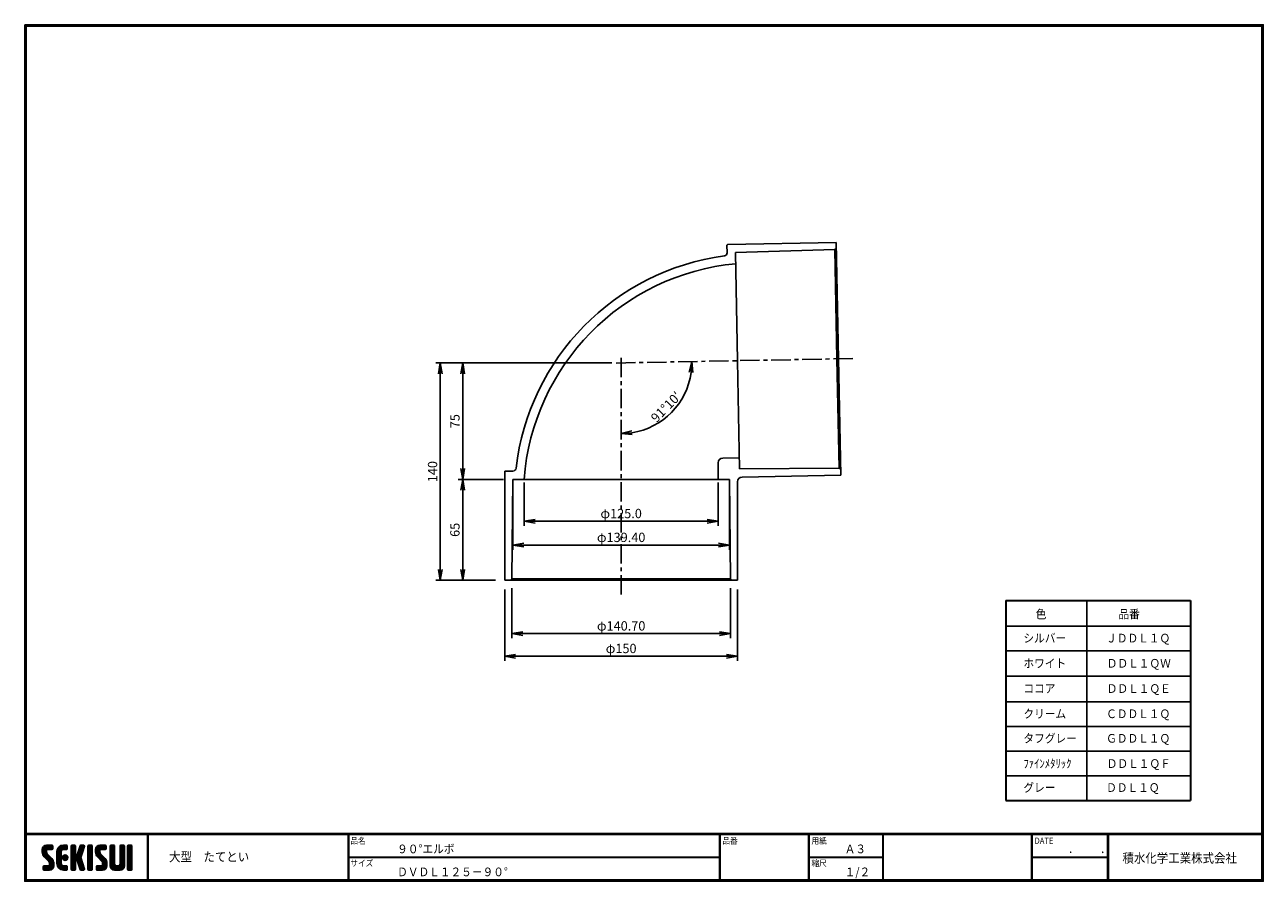
# Model space of a CAD drawing. Extents: x 10 to 808, y 14 to 565.
import ezdxf

# ---------------------------------------------------------------- set-up
doc = ezdxf.new("R2010")
doc.units = 0
doc.header["$LTSCALE"] = 2
doc.linetypes.add('CENTER', pattern=[2, 1.25, -0.25, 0.25, -0.25])
doc.layers.get('0').update_dxf_attribs({"linetype": 'CONTINUOUS'})
doc.layers.get('DEFPOINTS').update_dxf_attribs({"linetype": 'CONTINUOUS'})
for name, color, linetype in [('CENTER L', 1, 'CENTER'), ('moji', 2, 'CONTINUOUS'), ('SEIHIN', 3, 'CONTINUOUS'), ('SUNPOU', 4, 'CONTINUOUS'), ('ZUWAKU', 7, 'CONTINUOUS')]:
    doc.layers.add(name, color=color, linetype=linetype)
doc.styles.get("Standard").update_dxf_attribs({"font": 'TXT', "bigfont": 'bigfont.shx'})
doc.styles.add('ｽﾀｲﾙ1', font='txt')
doc.dimstyles.get("Standard").update_dxf_attribs({"dimtxt": 0.18, "dimasz": 0.18, "dimexe": 0.18, "dimexo": 0.0625, "dimgap": 0.09, "dimtad": 0, "dimtih": 1, "dimtoh": 1, "dimdec": 4, "dimzin": 0, "dimdsep": 46, "dimtxsty": 'Standard', "dimcen": 0.09, "dimadec": 0, "dimazin": 0, "dimtfac": 1, "dimtdec": 4, "dimtofl": 0, "dimtmove": 0, "dimatfit": 3, "dimfxl": 0, "dimtolj": 1, "dimtzin": 0, "dimarcsym": 0})

# ---------------------------------------------------------------- blocks, each defined once
blk = doc.blocks.new('*X1')
at = {"color": 0}
for p, q in [((9, 25.08), (13.28, 29.36)), ((9, 25.98), (12.38, 29.36)), ((16.15, 19.14), (9, 26.29)), ((16.35, 18.05), (9, 25.4)), ((16.35, 17.15), (9.01, 24.49)), ((9.02, 26.89), (11.46, 29.34)), ((9.03, 24.21), (14.18, 29.36)), ((11.86, 24.33), (9.06, 27.13)), ((9.2, 23.48), (11.8, 26.08)), ((11.8, 25.29), (9.29, 27.8)), ((9.46, 22.84), (11.8, 25.18)), ((11.82, 26.17), (9.64, 28.34)), ((9.8, 22.28), (11.86, 24.34)), ((12.33, 26.56), (10.1, 28.78)), ((13.23, 26.56), (10.67, 29.12)), ((14.13, 26.56), (11.36, 29.32)), ((15.02, 26.56), (12.22, 29.36)), ((12.27, 26.56), (15.08, 29.36)), ((15.72, 26.76), (13.12, 29.36)), ((13.18, 26.56), (15.74, 29.12)), ((15.83, 27.55), (14.02, 29.36)), ((14.07, 26.56), (15.83, 28.31)), ((15.83, 28.45), (14.92, 29.36)), ((14.97, 26.56), (15.83, 27.41)), ((18.45, 23.75), (24.06, 29.36)), ((18.45, 24.65), (23.16, 29.36)), ((18.45, 22.85), (21.42, 25.82)), ((21.25, 22.13), (18.45, 24.93)), ((18.45, 21.95), (21.25, 24.75)), ((21.25, 21.23), (18.45, 24.03)), ((18.47, 25.57), (22.24, 29.34)), ((21.25, 23.02), (18.5, 25.78)), ((21.25, 23.92), (18.67, 26.5)), ((18.77, 26.76), (21.04, 29.04)), ((21.25, 24.82), (18.94, 27.13)), ((21.33, 25.63), (19.29, 27.68)), ((21.69, 26.18), (19.71, 28.16)), ((22.26, 26.5), (20.2, 28.57)), ((23.11, 26.56), (20.76, 28.91)), ((24, 26.56), (21.4, 29.17)), ((21.99, 26.39), (24.87, 29.27)), ((24.83, 26.63), (22.13, 29.33)), ((25.1, 27.26), (23, 29.36)), ((23.05, 26.56), (25.1, 28.6)), ((25.1, 28.15), (23.9, 29.36)), ((23.95, 26.56), (25.1, 27.71)), ((27.55, 27.46), (29.45, 29.36)), ((27.55, 28.36), (28.55, 29.36)), ((27.55, 26.56), (30.19, 29.21)), ((27.55, 25.67), (30.35, 28.47)), ((30.35, 25.6), (27.55, 28.4)), ((27.55, 24.77), (30.35, 27.57)), ((30.35, 24.7), (27.55, 27.5)), ((27.55, 23.87), (30.35, 26.67)), ((30.35, 23.8), (27.55, 26.6)), ((27.55, 18.48), (35.32, 26.25)), ((27.55, 22.97), (30.35, 25.77)), ((34.59, 18.66), (27.55, 25.7)), ((27.55, 17.58), (34.91, 24.94)), ((27.55, 22.07), (30.35, 24.87)), ((35.01, 17.35), (27.55, 24.81)), ((27.55, 21.18), (30.35, 23.98)), ((30.35, 26.5), (27.68, 29.17)), ((30.35, 27.39), (28.39, 29.36)), ((30.35, 28.29), (29.29, 29.36)), ((31.64, 23.47), (35.73, 27.56)), ((33.97, 21.98), (31.84, 24.11)), ((32.06, 24.78), (36.11, 28.84)), ((34.19, 22.66), (32.06, 24.79)), ((34.4, 23.34), (32.27, 25.47)), ((32.47, 26.1), (35.72, 29.34)), ((34.62, 24.03), (32.49, 26.15)), ((34.83, 24.71), (32.7, 26.84)), ((32.89, 27.41), (34.83, 29.36)), ((35.05, 25.39), (32.92, 27.52)), ((35.26, 26.07), (33.14, 28.2)), ((33.3, 28.72), (33.94, 29.36)), ((35.48, 26.76), (33.35, 28.88)), ((35.69, 27.44), (33.79, 29.35)), ((35.91, 28.12), (34.67, 29.36)), ((36.11, 28.82), (35.57, 29.36)), ((38.4, 27.54), (40.22, 29.36)), ((38.4, 28.43), (39.32, 29.36)), ((38.4, 26.64), (41, 29.24)), ((38.4, 25.74), (41.2, 28.54)), ((41.2, 25.52), (38.4, 28.32)), ((38.4, 24.84), (41.2, 27.64)), ((41.2, 24.63), (38.4, 27.43)), ((38.4, 23.94), (41.2, 26.74)), ((41.2, 23.73), (38.4, 26.53)), ((38.4, 23.05), (41.2, 25.85)), ((41.2, 22.83), (38.4, 25.63)), ((38.4, 22.15), (41.2, 24.95)), ((41.2, 21.93), (38.4, 24.73)), ((38.4, 21.25), (41.2, 24.05)), ((41.2, 26.42), (38.49, 29.13)), ((41.2, 27.32), (39.16, 29.36)), ((41.2, 28.22), (40.06, 29.36)), ((43.3, 25.25), (47.41, 29.36)), ((43.3, 26.15), (46.51, 29.36)), ((50.52, 18.9), (43.3, 26.12)), ((50.65, 17.87), (43.3, 25.22)), ((43.32, 24.37), (48.3, 29.36)), ((50.65, 16.97), (43.32, 24.3)), ((46.31, 24.01), (43.33, 26.98)), ((43.35, 27.1), (45.56, 29.3)), ((43.46, 23.61), (49.2, 29.36)), ((46.1, 25.12), (43.54, 27.68)), ((43.7, 22.96), (46.1, 25.36)), ((46.1, 26.01), (43.87, 28.25)), ((44.02, 22.38), (46.12, 24.48)), ((46.48, 26.54), (44.31, 28.71)), ((47.35, 26.56), (44.85, 29.06)), ((48.25, 26.56), (45.51, 29.3)), ((49.15, 26.56), (46.35, 29.36)), ((49.93, 26.67), (47.25, 29.36)), ((47.3, 26.56), (49.96, 29.22)), ((50.13, 27.38), (48.14, 29.36)), ((48.2, 26.56), (50.13, 28.48)), ((50.13, 28.27), (49.04, 29.36)), ((49.1, 26.56), (50.13, 27.59)), ((52.75, 27.52), (54.59, 29.36)), ((52.75, 28.42), (53.69, 29.36)), ((52.75, 26.62), (55.36, 29.23)), ((52.75, 25.72), (55.55, 28.52)), ((55.55, 25.54), (52.75, 28.34)), ((52.75, 24.82), (55.55, 27.62)), ((55.55, 24.65), (52.75, 27.45)), ((52.75, 23.93), (55.55, 26.73)), ((55.55, 23.75), (52.75, 26.55)), ((52.75, 23.03), (55.55, 25.83)), ((55.55, 22.85), (52.75, 25.65)), ((52.75, 22.13), (55.55, 24.93)), ((55.55, 21.95), (52.75, 24.75)), ((52.75, 21.23), (55.55, 24.03)), ((55.55, 26.44), (52.85, 29.14)), ((55.55, 27.34), (53.53, 29.36)), ((55.55, 28.24), (54.43, 29.36)), ((59.05, 27.53), (60.88, 29.36)), ((59.05, 28.43), (59.98, 29.36)), ((59.05, 26.63), (61.66, 29.24)), ((59.05, 25.74), (61.85, 28.54)), ((61.85, 25.53), (59.05, 28.33)), ((59.05, 24.84), (61.85, 27.64)), ((61.85, 24.63), (59.05, 27.43)), ((59.05, 23.94), (61.85, 26.74)), ((61.85, 23.73), (59.05, 26.53)), ((59.05, 23.04), (61.85, 25.84)), ((61.85, 22.84), (59.05, 25.64)), ((59.05, 22.14), (61.85, 24.94)), ((61.85, 21.94), (59.05, 24.74)), ((59.05, 21.25), (61.85, 24.05)), ((61.85, 26.43), (59.14, 29.13)), ((61.85, 27.33), (59.82, 29.36)), ((61.85, 28.22), (60.72, 29.36)), ((63.95, 27.04), (66.26, 29.36)), ((63.95, 27.94), (65.37, 29.36)), ((63.95, 28.84), (64.47, 29.36)), ((63.95, 26.15), (66.74, 28.94)), ((66.75, 26.02), (63.95, 28.82)), ((63.95, 25.25), (66.75, 28.05)), ((66.75, 25.12), (63.95, 27.92)), ((63.95, 24.35), (66.75, 27.15)), ((66.75, 24.22), (63.95, 27.02)), ((63.95, 23.45), (66.75, 26.25)), ((66.75, 23.32), (63.95, 26.12)), ((63.95, 22.55), (66.75, 25.35)), ((66.75, 22.43), (63.95, 25.23)), ((63.95, 21.66), (66.75, 24.46)), ((66.75, 21.53), (63.95, 24.33)), ((66.75, 26.92), (64.33, 29.34)), ((66.75, 27.81), (65.21, 29.36)), ((66.75, 28.71), (66.1, 29.36)), ((16.35, 16.25), (9.23, 23.37)), ((9.53, 13.93), (11.66, 16.06)), ((9.53, 14.83), (10.76, 16.06)), ((9.59, 15.79), (9.79, 15.99)), ((9.81, 13.32), (12.55, 16.06)), ((10.21, 21.79), (12.19, 23.77)), ((13.06, 13.26), (10.26, 16.06)), ((10.65, 13.26), (16.24, 18.84)), ((10.66, 21.35), (12.64, 23.33)), ((11.11, 20.9), (13.09, 22.88)), ((13.93, 13.28), (11.15, 16.06)), ((11.55, 13.26), (16.35, 18.05)), ((11.56, 20.45), (13.54, 22.43)), ((12, 20), (13.98, 21.98)), ((14.63, 13.48), (12.05, 16.06)), ((12.45, 19.55), (14.43, 21.53)), ((12.45, 13.26), (16.35, 17.16)), ((12.9, 19.1), (14.88, 21.08)), ((15.21, 13.8), (12.95, 16.06)), ((13.33, 18.63), (15.32, 20.62)), ((13.35, 13.26), (16.35, 16.26)), ((16.28, 15.42), (13.51, 18.19)), ((15.67, 14.23), (13.51, 16.39)), ((13.55, 17.95), (15.71, 20.11)), ((13.55, 17.05), (16.01, 19.52)), ((16.04, 14.77), (13.55, 17.25)), ((18.45, 21.06), (21.25, 23.86)), ((21.25, 20.33), (18.45, 23.13)), ((18.45, 20.16), (21.25, 22.96)), ((21.25, 19.43), (18.45, 22.23)), ((18.45, 19.26), (21.25, 22.06)), ((21.25, 18.53), (18.45, 21.33)), ((18.45, 18.36), (21.25, 21.16)), ((21.25, 17.64), (18.45, 20.44)), ((18.45, 17.46), (21.25, 20.26)), ((24.71, 13.28), (18.45, 19.54)), ((23.83, 13.26), (18.45, 18.64)), ((22.93, 13.26), (18.45, 17.74)), ((21.98, 13.31), (18.5, 16.79)), ((18.53, 16.65), (21.25, 19.37)), ((18.73, 15.95), (21.25, 18.47)), ((19.02, 15.34), (21.25, 17.57)), ((19.39, 14.81), (21.4, 16.82)), ((19.83, 14.35), (21.81, 16.34)), ((20.33, 13.96), (22.45, 16.07)), ((20.91, 13.64), (23.33, 16.06)), ((21.57, 13.4), (24.23, 16.06)), ((23.82, 19.56), (21.95, 21.42)), ((21.98, 20.99), (24.02, 23.03)), ((22.1, 22.01), (23, 22.91)), ((24.52, 19.76), (22.15, 22.12)), ((22.24, 20.35), (24.66, 22.77)), ((25.02, 20.16), (22.55, 22.62)), ((22.67, 19.89), (25.12, 22.34)), ((25.1, 13.79), (22.83, 16.06)), ((25.35, 20.72), (23.11, 22.96)), ((23.29, 19.61), (25.4, 21.72)), ((25.1, 14.68), (23.73, 16.06)), ((25.44, 21.53), (23.93, 23.04)), ((24.21, 19.63), (25.37, 20.8)), ((25.1, 15.58), (24.63, 16.05)), ((35.42, 16.04), (27.55, 23.91)), ((27.55, 20.28), (30.37, 23.1)), ((30.69, 19.87), (27.55, 23.01)), ((27.55, 19.38), (30.88, 22.71)), ((30.35, 19.31), (27.55, 22.11)), ((30.35, 18.41), (27.55, 21.21)), ((30.35, 17.52), (27.55, 20.32)), ((27.55, 16.69), (30.36, 19.5)), ((30.35, 16.62), (27.55, 19.42)), ((27.55, 15.79), (30.35, 18.59)), ((30.35, 15.72), (27.55, 18.52)), ((27.55, 14.89), (30.35, 17.69)), ((30.35, 14.82), (27.55, 17.62)), ((27.55, 13.99), (30.35, 16.79)), ((30.35, 13.92), (27.55, 16.72)), ((30.76, 19.89), (34.49, 23.63)), ((34.18, 19.97), (31.34, 22.82)), ((31.45, 19.68), (34.08, 22.31)), ((33.77, 21.29), (31.63, 23.42)), ((31.68, 19.02), (33.81, 21.15)), ((35.84, 14.72), (31.75, 18.82)), ((31.9, 18.34), (34.02, 20.47)), ((32.11, 17.66), (34.24, 19.78)), ((36.07, 13.59), (32.16, 17.5)), ((32.33, 16.97), (34.46, 19.1)), ((32.54, 16.29), (34.67, 18.42)), ((35.51, 13.26), (32.57, 16.19)), ((32.76, 15.61), (34.89, 17.74)), ((32.97, 14.93), (35.1, 17.05)), ((33.19, 14.24), (35.32, 16.37)), ((41.2, 21.03), (38.4, 23.83)), ((38.4, 20.35), (41.2, 23.15)), ((41.2, 20.14), (38.4, 22.94)), ((38.4, 19.45), (41.2, 22.25)), ((41.2, 19.24), (38.4, 22.04)), ((38.4, 18.56), (41.2, 21.36)), ((41.2, 18.34), (38.4, 21.14)), ((38.4, 17.66), (41.2, 20.46)), ((41.2, 17.44), (38.4, 20.24)), ((38.4, 16.76), (41.2, 19.56)), ((41.2, 16.54), (38.4, 19.34)), ((38.4, 15.86), (41.2, 18.66)), ((41.2, 15.65), (38.4, 18.45)), ((38.4, 14.96), (41.2, 17.76)), ((41.2, 14.75), (38.4, 17.55)), ((38.4, 14.07), (41.2, 16.87)), ((41.2, 13.85), (38.4, 16.65)), ((38.6, 13.37), (41.2, 15.97)), ((50.65, 16.07), (43.64, 23.08)), ((43.83, 14.1), (45.78, 16.06)), ((43.83, 15), (44.88, 16.06)), ((44.01, 13.39), (46.68, 16.06)), ((47.18, 13.26), (44.38, 16.06)), ((44.42, 21.88), (46.41, 23.87)), ((44.78, 13.26), (50.5, 18.98)), ((44.87, 21.43), (46.85, 23.41)), ((48.07, 13.27), (45.28, 16.06)), ((45.32, 20.98), (47.3, 22.96)), ((45.67, 13.26), (50.64, 18.22)), ((45.77, 20.54), (47.75, 22.52)), ((48.81, 13.43), (46.18, 16.06)), ((46.22, 20.09), (48.2, 22.07)), ((46.57, 13.26), (50.65, 17.34)), ((46.67, 19.64), (48.65, 21.62)), ((49.4, 13.73), (47.08, 16.06)), ((47.11, 19.19), (49.09, 21.17)), ((47.47, 13.26), (50.65, 16.44)), ((47.56, 18.73), (49.54, 20.72)), ((49.89, 14.14), (47.75, 16.28)), ((47.83, 18.11), (49.94, 20.21)), ((47.85, 17.23), (50.26, 19.64)), ((50.54, 15.29), (47.85, 17.98)), ((50.27, 14.66), (47.85, 17.08)), ((55.55, 21.05), (52.75, 23.85)), ((52.75, 20.33), (55.55, 23.13)), ((55.55, 20.16), (52.75, 22.96)), ((52.75, 19.44), (55.55, 22.24)), ((55.55, 19.26), (52.75, 22.06)), ((52.75, 18.54), (55.55, 21.34)), ((55.55, 18.36), (52.75, 21.16)), ((52.75, 17.64), (55.55, 20.44)), ((55.55, 17.46), (52.75, 20.26)), ((52.75, 16.74), (55.55, 19.54)), ((58.86, 13.26), (52.75, 19.36)), ((57.96, 13.26), (52.75, 18.47)), ((57.06, 13.26), (52.75, 17.57)), ((56.16, 13.26), (52.75, 16.67)), ((52.76, 15.85), (55.55, 18.64)), ((52.92, 15.11), (55.55, 17.75)), ((53.22, 14.51), (55.58, 16.87)), ((53.63, 14.02), (55.91, 16.31)), ((54.14, 13.64), (56.56, 16.06)), ((54.77, 13.37), (57.45, 16.06)), ((55.55, 13.26), (58.46, 16.16)), ((56.45, 13.26), (61.85, 18.66)), ((59.68, 13.33), (56.95, 16.06)), ((57.35, 13.26), (61.85, 17.76)), ((60.34, 13.57), (57.85, 16.06)), ((58.25, 13.26), (61.85, 16.86)), ((60.87, 13.93), (58.58, 16.23)), ((58.95, 16.65), (61.85, 19.56)), ((61.31, 14.4), (58.98, 16.73)), ((61.85, 21.04), (59.05, 23.84)), ((59.05, 20.35), (61.85, 23.15)), ((61.85, 20.14), (59.05, 22.94)), ((59.05, 19.45), (61.85, 22.25)), ((61.85, 19.24), (59.05, 22.04)), ((59.05, 18.55), (61.85, 21.35)), ((61.85, 18.35), (59.05, 21.15)), ((59.05, 17.65), (61.85, 20.45)), ((61.85, 17.45), (59.05, 20.25)), ((61.85, 16.55), (59.05, 19.35)), ((61.82, 15.68), (59.05, 18.45)), ((61.63, 14.97), (59.05, 17.55)), ((59.15, 13.26), (61.85, 15.96)), ((63.95, 20.76), (66.75, 23.56)), ((66.75, 20.63), (63.95, 23.43)), ((63.95, 19.86), (66.75, 22.66)), ((66.75, 19.73), (63.95, 22.53)), ((63.95, 18.96), (66.75, 21.76)), ((66.75, 18.83), (63.95, 21.63)), ((63.95, 18.06), (66.75, 20.86)), ((66.75, 17.94), (63.95, 20.74)), ((63.95, 17.17), (66.75, 19.97)), ((66.75, 17.04), (63.95, 19.84)), ((63.95, 16.27), (66.75, 19.07)), ((66.75, 16.14), (63.95, 18.94)), ((63.95, 15.37), (66.75, 18.17)), ((66.75, 15.24), (63.95, 18.04)), ((63.95, 14.47), (66.75, 17.27)), ((66.75, 14.34), (63.95, 17.14)), ((66.68, 13.52), (63.95, 16.25)), ((63.98, 13.6), (66.75, 16.37)), ((11.26, 13.26), (9.53, 14.99)), ((10.36, 13.26), (9.53, 14.09)), ((12.16, 13.26), (9.61, 15.81)), ((14.36, 13.38), (16.23, 15.24)), ((20.61, 13.79), (18.98, 15.42)), ((22.34, 13.27), (24.96, 15.89)), ((23.22, 13.26), (25.1, 15.13)), ((24.12, 13.26), (25.1, 14.24)), ((30.06, 13.31), (27.55, 15.83)), ((29.22, 13.26), (27.55, 14.93)), ((28.32, 13.26), (27.55, 14.03)), ((27.8, 13.34), (30.35, 15.89)), ((28.61, 13.26), (30.35, 15)), ((29.51, 13.26), (30.35, 14.1)), ((34.61, 13.26), (32.99, 14.88)), ((33.41, 13.56), (35.53, 15.69)), ((33.66, 13.31), (33.41, 13.56)), ((34, 13.26), (35.75, 15.01)), ((34.9, 13.26), (35.96, 14.32)), ((35.91, 13.37), (36, 13.46)), ((40.86, 13.29), (38.4, 15.75)), ((40, 13.26), (38.4, 14.85)), ((39.1, 13.26), (38.4, 13.96)), ((39.39, 13.26), (41.2, 15.07)), ((40.29, 13.26), (41.2, 14.17)), ((45.39, 13.26), (43.83, 14.82)), ((44.49, 13.26), (43.83, 13.92)), ((46.28, 13.26), (43.85, 15.69)), ((48.43, 13.32), (50.59, 15.48)), ((55.25, 13.27), (52.77, 15.75)), ((60.38, 13.59), (61.52, 14.73)), ((66.04, 13.26), (63.95, 15.35)), ((65.14, 13.26), (63.95, 14.45)), ((64.53, 13.26), (66.75, 15.48)), ((65.43, 13.26), (66.75, 14.58)), ((66.34, 13.27), (66.74, 13.67))]:
    blk.add_line(p, q, dxfattribs=at)
blk = doc.blocks.new('_OPEN')
at = {"color": 0, "linetype": 'ByBlock'}
for p, q in [((-1, 0.17), (0, 0)), ((0, 0), (-1, -0.17)), ((0, 0), (-1, 0))]:
    blk.add_line(p, q, dxfattribs=at)
blk = doc.blocks.new('*D2')
at = {"layer": 'DEFPOINTS', "color": 0, "linetype": 'Continuous'}
for p in [(319.18, 207.59), (469.08, 207.59), (319.18, 158.7)]:
    blk.add_point(p, dxfattribs=at)
at = {"layer": 'SUNPOU', "color": 4, "linetype": 'Continuous', "lineweight": -2}
for p, q in [((319.18, 201.59), (319.18, 155.7)), ((469.08, 201.59), (469.08, 155.7)), ((462.08, 158.7), (326.18, 158.7))]:
    blk.add_line(p, q, dxfattribs=at)
at = {"layer": 'SUNPOU', "color": 4, "linetype": 'Continuous', "lineweight": -2, "xscale": 7, "yscale": 7, "zscale": 7, "rotation": 180}
blk.add_blockref('_OPEN', (319.18, 158.7), dxfattribs=at)
at = {"layer": 'SUNPOU', "color": 4, "linetype": 'Continuous', "lineweight": -2, "xscale": 7, "yscale": 7, "zscale": 7}
blk.add_blockref('_OPEN', (469.08, 158.7), dxfattribs=at)
at = {"layer": 'SUNPOU', "color": 4, "linetype": 'Continuous', "insert": (394.13, 163.7), "char_height": 6, "attachment_point": 5}
blk.add_mtext('\\A1;φ150', dxfattribs=at)
blk = doc.blocks.new('*D3')
at = {"layer": 'DEFPOINTS', "color": 0, "linetype": 'Continuous'}
for p in [(323.78, 208.59), (464.48, 208.59), (323.78, 173.24)]:
    blk.add_point(p, dxfattribs=at)
at = {"layer": 'SUNPOU', "color": 4, "linetype": 'Continuous', "lineweight": -2}
for p, q in [((323.78, 202.59), (323.78, 170.24)), ((464.48, 202.59), (464.48, 170.24)), ((457.48, 173.24), (330.78, 173.24))]:
    blk.add_line(p, q, dxfattribs=at)
at = {"layer": 'SUNPOU', "color": 4, "linetype": 'Continuous', "lineweight": -2, "xscale": 7, "yscale": 7, "zscale": 7, "rotation": 180}
blk.add_blockref('_OPEN', (323.78, 173.24), dxfattribs=at)
at = {"layer": 'SUNPOU', "color": 4, "linetype": 'Continuous', "lineweight": -2, "xscale": 7, "yscale": 7, "zscale": 7}
blk.add_blockref('_OPEN', (464.48, 173.24), dxfattribs=at)
at = {"layer": 'SUNPOU', "color": 4, "linetype": 'Continuous', "insert": (394.13, 178.24), "char_height": 6, "attachment_point": 5}
blk.add_mtext('\\A1;φ140.70', dxfattribs=at)
blk = doc.blocks.new('*D4')
at = {"layer": 'DEFPOINTS', "color": 0, "linetype": 'Continuous'}
for p in [(394.13, 351.52), (390.19, 347.51), (543.31, 350.45), (417.12, 308.33), (394.13, 198.38)]:
    blk.add_point(p, dxfattribs=at)
at = {"layer": 'SUNPOU', "color": 4, "linetype": 'Continuous'}
blk.add_arc((394.13, 347.59), 45.49, 278.82502, 352.27524, dxfattribs=at)
at = {"layer": 'SUNPOU', "color": 4, "linetype": 'Continuous', "xscale": 7, "yscale": 7, "zscale": 7}
for p, rotation in [((439.61, 348.46), 86.6876949204402), ((394.13, 302.09), 184.412566778342)]:
    blk.add_blockref('_OPEN', p, dxfattribs=dict(at, rotation=rotation))
at = {"layer": 'SUNPOU', "color": 4, "linetype": 'Continuous', "insert": (423.03, 319.23), "char_height": 6, "attachment_point": 5, "rotation": 45.55013}
blk.add_mtext('\\A1;91°10′', dxfattribs=at)
blk = doc.blocks.new('*D5')
at = {"layer": 'DEFPOINTS', "color": 0, "linetype": 'Continuous'}
for p in [(394.13, 347.59), (277.68, 207.59), (319.18, 207.59)]:
    blk.add_point(p, dxfattribs=at)
at = {"layer": 'SUNPOU', "color": 4, "linetype": 'Continuous', "lineweight": -2}
for p, q in [((388.13, 347.59), (274.68, 347.59)), ((277.68, 340.59), (277.68, 214.59)), ((313.18, 207.59), (274.68, 207.59))]:
    blk.add_line(p, q, dxfattribs=at)
at = {"layer": 'SUNPOU', "color": 4, "linetype": 'Continuous', "lineweight": -2, "xscale": 7, "yscale": 7, "zscale": 7}
for p, rotation in [((277.68, 347.59), 90), ((277.68, 207.59), 270)]:
    blk.add_blockref('_OPEN', p, dxfattribs=dict(at, rotation=rotation))
at = {"layer": 'SUNPOU', "color": 4, "linetype": 'Continuous', "insert": (272.68, 277.59), "char_height": 6, "attachment_point": 5, "rotation": 90}
blk.add_mtext('\\A1;140', dxfattribs=at)
blk = doc.blocks.new('*D6')
at = {"layer": 'DEFPOINTS', "color": 0, "linetype": 'Continuous'}
for p in [(394.13, 347.59), (292.07, 272.59), (324.43, 272.59)]:
    blk.add_point(p, dxfattribs=at)
at = {"layer": 'SUNPOU', "color": 4, "linetype": 'Continuous', "lineweight": -2}
for p, q in [((388.13, 347.59), (289.07, 347.59)), ((292.07, 340.59), (292.07, 279.59)), ((318.43, 272.59), (289.07, 272.59))]:
    blk.add_line(p, q, dxfattribs=at)
at = {"layer": 'SUNPOU', "color": 4, "linetype": 'Continuous', "lineweight": -2, "xscale": 7, "yscale": 7, "zscale": 7}
for p, rotation in [((292.07, 347.59), 90), ((292.07, 272.59), 270)]:
    blk.add_blockref('_OPEN', p, dxfattribs=dict(at, rotation=rotation))
at = {"layer": 'SUNPOU', "color": 4, "linetype": 'Continuous', "insert": (287.07, 310.09), "char_height": 6, "attachment_point": 5, "rotation": 90}
blk.add_mtext('\\A1;75', dxfattribs=at)
blk = doc.blocks.new('*D7')
at = {"layer": 'DEFPOINTS', "color": 0, "linetype": 'Continuous'}
for p in [(324.43, 272.59), (292.07, 207.59), (319.18, 207.59)]:
    blk.add_point(p, dxfattribs=at)
at = {"layer": 'SUNPOU', "color": 4, "linetype": 'Continuous'}
for p, q in [((292.07, 265.59), (292.07, 214.59)), ((313.18, 207.59), (289.07, 207.59))]:
    blk.add_line(p, q, dxfattribs=at)
at = {"layer": 'SUNPOU', "color": 4, "linetype": 'Continuous', "xscale": 7, "yscale": 7, "zscale": 7}
for p, rotation in [((292.07, 272.59), 90), ((292.07, 207.59), 270)]:
    blk.add_blockref('_OPEN', p, dxfattribs=dict(at, rotation=rotation))
at = {"layer": 'SUNPOU', "color": 4, "linetype": 'Continuous', "insert": (287.07, 240.09), "char_height": 6, "attachment_point": 5, "rotation": 90}
blk.add_mtext('\\A1;65', dxfattribs=at)
blk = doc.blocks.new('*D15')
at = {"layer": 'DEFPOINTS', "color": 0}
for p in [(331.66, 272.59), (456.63, 272.59), (456.63, 245.6)]:
    blk.add_point(p, dxfattribs=at)
at = {"layer": 'SUNPOU'}
for p, q in [((331.66, 270.59), (331.66, 242.6)), ((456.63, 270.59), (456.63, 242.6)), ((338.66, 245.6), (449.63, 245.6))]:
    blk.add_line(p, q, dxfattribs=at)
at = {"layer": 'SUNPOU', "xscale": 7, "yscale": 7, "zscale": 7, "rotation": 180}
blk.add_blockref('_OPEN', (331.66, 245.6), dxfattribs=at)
at = {"layer": 'SUNPOU', "xscale": 7, "yscale": 7, "zscale": 7}
blk.add_blockref('_OPEN', (456.63, 245.6), dxfattribs=at)
at = {"layer": 'SUNPOU', "insert": (394.14, 250.6), "char_height": 6, "attachment_point": 5}
blk.add_mtext('\\A1;φ125.0', dxfattribs=at)
blk = doc.blocks.new('*D14')
at = {"layer": 'DEFPOINTS', "color": 0}
for p in [(324.43, 272.59), (463.83, 272.59), (463.83, 230.24)]:
    blk.add_point(p, dxfattribs=at)
at = {"layer": 'SUNPOU'}
for p, q in [((324.43, 270.59), (324.43, 227.24)), ((463.83, 270.59), (463.83, 227.24)), ((331.43, 230.24), (456.83, 230.24))]:
    blk.add_line(p, q, dxfattribs=at)
at = {"layer": 'SUNPOU', "xscale": 7, "yscale": 7, "zscale": 7, "rotation": 180}
blk.add_blockref('_OPEN', (324.43, 230.24), dxfattribs=at)
at = {"layer": 'SUNPOU', "xscale": 7, "yscale": 7, "zscale": 7}
blk.add_blockref('_OPEN', (463.83, 230.24), dxfattribs=at)
at = {"layer": 'SUNPOU', "insert": (394.13, 235.24), "char_height": 6, "attachment_point": 5}
blk.add_mtext('\\A1;φ139.40', dxfattribs=at)

msp = doc.modelspace()

# ---------------------------------------------------------------- linework, layer by layer
at = {"layer": 'CENTER L', "color": 1, "linetype": 'CENTER', "ltscale": 5}
for p, q in [((394.126, 198.375), (394.125, 351.521)), ((543.309, 350.45), (390.191, 347.51))]:
    msp.add_line(p, q, dxfattribs=at)
at = {"layer": 'SEIHIN', "color": 3, "linetype": 'Continuous'}
for p, q in [((462.283, 423.358), (462.375, 418.601)), ((532.661, 425.21), (462.774, 423.868)), ((534.1, 350.274), (532.661, 425.21)), ((531.749, 420.591), (467.774, 418.713)), ((467.774, 418.713), (469.112, 349.026)), ((531.749, 420.591), (533.1, 350.254)), ((531.75, 420.591), (532.73, 421.61)), ((470.45, 279.338), (469.112, 349.026)), ((534.451, 279.917), (533.1, 350.254)), ((534.1, 350.274), (535.539, 275.337)), ((456.626, 272.586), (456.626, 283.331)), ((470.312, 286.537), (459.568, 286.331)), ((534.451, 279.917), (470.45, 279.338)), ((534.451, 279.917), (535.47, 278.937)), ((319.176, 207.586), (319.175, 277.486)), ((319.675, 277.986), (324.433, 277.986)), ((323.776, 208.586), (324.425, 272.586)), ((324.425, 272.586), (394.125, 272.586)), ((463.826, 272.586), (394.126, 272.586)), ((464.476, 208.586), (463.826, 272.586)), ((535.539, 275.337), (472.018, 274.117)), ((469.076, 207.586), (469.076, 271.118)), ((394.126, 207.586), (319.176, 207.586)), ((323.776, 208.586), (322.776, 207.585)), ((323.776, 208.586), (394.126, 208.586)), ((464.476, 208.586), (394.126, 208.586)), ((394.126, 207.586), (469.076, 207.586)), ((464.476, 208.586), (465.476, 207.586))]:
    msp.add_line(p, q, dxfattribs=at)
for centre, radius, start, end in [((462.783, 423.368), 0.5, 91.100164, 181.100164), ((481.567, 261.806), 156.182, 97.699165, 173.400601), ((460.375, 418.563), 2, 277.700146, 1.0996), ((481.989, 261.393), 150.78, 95.357253, 175.742808), ((324.433, 279.986), 2, 269.999083, 353.398531), ((459.626, 283.331), 3, 91.098715, 180.000497), ((319.675, 277.486), 0.5, 89.994271, 179.994271), ((472.076, 271.118), 3, 91.101635, 179.999561)]:
    msp.add_arc(centre, radius, start, end, dxfattribs=at)
at = {"layer": 'ZUWAKU', "lineweight": 30}
for p, q in [((641.883, 194.593), (760.888, 194.593)), ((641.883, 194.593), (641.883, 65.875)), ((760.888, 194.593), (760.888, 65.875)), ((641.883, 65.875), (760.888, 65.875))]:
    msp.add_line(p, q, dxfattribs=at)
at = {"layer": 'ZUWAKU'}
for p, q in [((694.107, 65.875), (694.107, 194.593)), ((641.883, 177.953), (760.888, 177.953)), ((641.883, 162.113), (760.888, 162.113)), ((641.883, 145.874), (760.888, 145.874)), ((641.883, 129.234), (760.888, 129.234)), ((641.883, 113.394), (760.888, 113.394)), ((641.883, 97.554), (760.888, 97.554)), ((641.883, 81.715), (760.888, 81.715)), ((10.05, 44.583), (807.45, 44.583)), ((10.05, 44.383), (807.45, 44.383)), ((10.05, 44.183), (807.45, 44.183)), ((10.05, 43.983), (807.45, 43.983)), ((10.05, 43.783), (807.45, 43.783)), ((89.177, 43.783), (89.177, 14.583)), ((89.377, 43.783), (89.377, 14.583)), ((89.577, 43.783), (89.577, 14.583)), ((218.297, 43.783), (218.297, 14.583)), ((218.497, 43.783), (218.497, 14.583)), ((218.697, 43.783), (218.697, 14.583)), ((457.475, 43.783), (457.475, 14.583)), ((457.675, 43.783), (457.675, 14.583)), ((457.875, 43.783), (457.875, 14.583)), ((514.85, 43.783), (514.85, 14.583)), ((515.05, 43.783), (515.05, 14.583)), ((515.25, 43.783), (515.25, 14.583)), ((562.577, 43.783), (562.577, 14.583)), ((562.777, 43.783), (562.777, 14.583)), ((562.977, 43.783), (562.977, 14.583)), ((658.468, 43.783), (658.468, 14.583)), ((658.668, 43.783), (658.668, 14.583)), ((658.868, 43.783), (658.868, 14.583)), ((707.299, 43.783), (707.299, 14.583)), ((707.499, 43.783), (707.499, 14.583)), ((707.699, 43.783), (707.699, 14.583)), ((707.899, 43.783), (707.899, 14.583)), ((21.343, 34.233), (21.343, 32.417)), ((24.143, 37.033), (27.643, 37.033)), ((24.143, 33.708), (24.143, 32.417)), ((27.643, 34.233), (24.668, 34.233)), ((28.168, 36.508), (28.168, 34.758)), ((30.793, 25.133), (30.793, 32.833)), ((33.593, 32.833), (33.593, 25.133)), ((34.993, 37.033), (36.918, 37.033)), ((36.918, 34.233), (34.993, 34.233)), ((37.443, 36.508), (37.443, 34.758)), ((39.893, 36.508), (39.893, 21.458)), ((42.168, 37.033), (40.418, 37.033)), ((42.693, 30.908), (42.693, 36.508)), ((45.727, 36.666), (43.859, 30.749)), ((47.365, 32.988), (46.101, 28.983)), ((46.227, 37.033), (47.926, 37.033)), ((48.427, 36.349), (47.365, 32.988)), ((50.743, 36.508), (50.743, 21.458)), ((53.018, 37.033), (51.268, 37.033)), ((53.543, 21.458), (53.543, 36.508)), ((55.643, 34.233), (55.643, 32.417)), ((58.443, 37.033), (61.943, 37.033)), ((58.443, 33.708), (58.443, 32.417)), ((61.943, 34.233), (58.968, 34.233)), ((62.468, 36.508), (62.468, 34.758)), ((65.093, 36.508), (65.093, 23.733)), ((67.368, 37.033), (65.618, 37.033)), ((67.893, 24.783), (67.893, 36.508)), ((71.393, 36.508), (71.393, 24.783)), ((73.668, 37.033), (71.918, 37.033)), ((74.193, 23.733), (74.193, 36.508)), ((76.293, 36.508), (76.293, 21.458)), ((78.568, 37.033), (76.818, 37.033)), ((79.093, 21.458), (79.093, 36.508)), ((22.573, 29.448), (25.483, 26.538)), ((27.463, 28.518), (24.553, 31.427)), ((25.893, 24.258), (25.893, 25.548)), ((28.693, 23.733), (28.693, 25.548)), ((42.693, 21.458), (42.693, 27.058)), ((43.358, 30.383), (43.218, 30.383)), ((43.218, 27.583), (43.358, 27.583)), ((45.727, 21.299), (43.859, 27.216)), ((48.427, 21.616), (46.101, 28.983)), ((56.873, 29.448), (59.783, 26.538)), ((61.763, 28.518), (58.853, 31.427)), ((60.193, 24.258), (60.193, 25.548)), ((62.993, 23.733), (62.993, 25.548)), ((218.697, 29.383), (457.475, 29.383)), ((218.697, 29.183), (457.475, 29.183)), ((218.697, 28.983), (457.475, 28.983)), ((515.25, 29.383), (562.577, 29.383)), ((515.25, 29.183), (562.577, 29.183)), ((515.25, 28.983), (562.577, 28.983)), ((658.868, 29.383), (707.299, 29.383)), ((658.868, 29.183), (707.299, 29.183)), ((658.868, 28.983), (707.299, 28.983)), ((21.868, 21.458), (21.868, 23.208)), ((22.393, 23.733), (25.368, 23.733)), ((22.393, 20.933), (25.893, 20.933)), ((34.993, 23.733), (36.918, 23.733)), ((36.918, 20.933), (34.993, 20.933)), ((37.443, 23.208), (37.443, 21.458)), ((40.418, 20.933), (42.168, 20.933)), ((46.227, 20.933), (47.926, 20.933)), ((51.268, 20.933), (53.018, 20.933)), ((56.168, 21.458), (56.168, 23.208)), ((56.693, 23.733), (59.668, 23.733)), ((56.693, 20.933), (60.193, 20.933)), ((67.893, 20.933), (71.393, 20.933)), ((70.343, 23.733), (68.943, 23.733)), ((76.818, 20.933), (78.568, 20.933))]:
    msp.add_line(p, q, dxfattribs=at)
for points in [[(10.05, 565.383), (10.05, 13.783), (807.65, 13.783), (807.65, 565.383)], [(10.25, 565.183), (10.25, 13.983), (807.45, 13.983), (807.45, 565.183)], [(10.45, 564.983), (10.45, 14.183), (807.25, 14.183), (807.25, 564.983)], [(10.65, 564.783), (10.65, 14.383), (807.05, 14.383), (807.05, 564.783)], [(10.85, 564.583), (10.85, 14.583), (806.85, 14.583), (806.85, 564.583)]]:
    msp.add_lwpolyline(points, close=True, dxfattribs=at)
msp.add_circle((36.043, 28.983), 1.75, dxfattribs=at)
for centre, radius, start, end in [((24.143, 34.233), 2.8, 90, 180), ((25.543, 32.417), 4.2, 180, 225), ((24.668, 33.708), 0.525, 90, 180), ((25.543, 32.417), 1.4, 180, 225), ((27.643, 36.508), 0.525, 0, 90), ((27.643, 34.758), 0.525, 270, 0), ((34.993, 32.833), 4.2, 90, 180), ((34.993, 32.833), 1.4, 90, 180), ((36.918, 36.508), 0.525, 0, 90), ((36.918, 34.758), 0.525, 270, 0), ((40.418, 36.508), 0.525, 90, 180), ((42.168, 36.508), 0.525, 0, 90), ((46.227, 36.508), 0.525, 90, 162.474432), ((47.926, 36.508), 0.525, 342.474432, 90), ((51.268, 36.508), 0.525, 90, 180), ((53.018, 36.508), 0.525, 0, 90), ((58.443, 34.233), 2.8, 90, 180), ((59.843, 32.417), 4.2, 180, 225), ((58.968, 33.708), 0.525, 90, 180), ((59.843, 32.417), 1.4, 180, 225), ((61.943, 36.508), 0.525, 0, 90), ((61.943, 34.758), 0.525, 270, 0), ((65.618, 36.508), 0.525, 90, 180), ((67.368, 36.508), 0.525, 0, 90), ((71.918, 36.508), 0.525, 90, 180), ((73.668, 36.508), 0.525, 0, 90), ((76.818, 36.508), 0.525, 90, 180), ((78.568, 36.508), 0.525, 0, 90), ((25.368, 24.258), 0.525, 270, 0), ((24.493, 25.548), 1.4, 0, 45), ((24.493, 25.548), 4.2, 0, 45), ((34.993, 25.133), 4.2, 180, 270), ((34.993, 25.133), 1.4, 180, 270), ((43.218, 30.908), 0.525, 180, 270), ((43.218, 27.058), 0.525, 90, 180), ((43.358, 30.908), 0.525, 270, 342.474432), ((43.358, 27.058), 0.525, 17.525568, 90), ((59.668, 24.258), 0.525, 270, 0), ((58.793, 25.548), 1.4, 0, 45), ((58.793, 25.548), 4.2, 0, 45), ((68.943, 24.783), 1.05, 180, 270), ((70.343, 24.783), 1.05, 270, 0), ((22.393, 23.208), 0.525, 90, 180), ((22.393, 21.458), 0.525, 180, 270), ((25.893, 23.733), 2.8, 270, 0), ((36.918, 23.208), 0.525, 0, 90), ((36.918, 21.458), 0.525, 270, 0), ((40.418, 21.458), 0.525, 180, 270), ((42.168, 21.458), 0.525, 270, 0), ((46.227, 21.458), 0.525, 197.525568, 270), ((47.926, 21.458), 0.525, 270, 17.525568), ((51.268, 21.458), 0.525, 180, 270), ((53.018, 21.458), 0.525, 270, 0), ((56.693, 23.208), 0.525, 90, 180), ((56.693, 21.458), 0.525, 180, 270), ((60.193, 23.733), 2.8, 270, 0), ((67.893, 23.733), 2.8, 180, 270), ((71.393, 23.733), 2.8, 270, 0), ((76.818, 21.458), 0.525, 180, 270), ((78.568, 21.458), 0.525, 270, 0)]:
    msp.add_arc(centre, radius, start, end, dxfattribs=at)

# ---------------------------------------------------------------- block references
at = {"layer": 'ZUWAKU', "linetype": 'Continuous'}
msp.add_blockref('*X1', (12.342, 7.675), dxfattribs=at)

# ---------------------------------------------------------------- texts
at = {"layer": 'moji', "style": 'ｽﾀｲﾙ1', "width": 0.9}
for s, height, p in [('色', 5.6, (661.137, 183.024)), ('品番', 5.6, (714.413, 183.024)), ('シルバー', 5.6, (653.212, 167.562)), ('ＪＤＤＬ１Ｑ', 5.6, (706.487, 167.562)), ('ホワイト', 5.6, (653.212, 151.322)), ('ＤＤＬ１ＱＷ', 5.6, (706.887, 151.322)), ('ココア', 5.6, (653.212, 135.083)), ('ＤＤＬ１ＱＥ', 5.6, (706.887, 135.083)), ('クリーム', 5.6, (653.212, 118.843)), ('ＣＤＤＬ１Ｑ', 5.6, (706.487, 118.843)), ('タフグレー', 5.6, (653.212, 103.003)), ('ＧＤＤＬ１Ｑ', 5.6, (706.487, 103.003)), ('ﾌｧｲﾝﾒﾀﾘｯｸ', 5.6, (653.212, 86.764)), ('ＤＤＬ１ＱＦ', 5.6, (706.887, 86.764)), ('グレー', 5.6, (653.212, 71.324)), ('ＤＤＬ１Ｑ', 5.6, (706.487, 71.324)), ('大型\u3000たてとい', 6, (103.008, 26.524)), ('９０°エルボ', 5.6, (249.878, 31.788)), ('Ａ３', 5.6, (538.091, 31.788)), ('ＤＶＤＬ１２５－９０°', 5.6, (249.878, 16.988)), ('１/２', 5.6, (538.091, 16.988))]:
    msp.add_text(s, height=height, dxfattribs=at).set_placement(p)
at = {"layer": 'ZUWAKU', "style": 'ｽﾀｲﾙ1', "width": 0.9}
for s, height, p in [('品名', 4, (219.775, 37.838)), ('品番', 4, (459.352, 37.838)), ('用紙', 4, (516.727, 37.838)), ('DATE', 4, (660.345, 37.838)), ('\u3000\u3000．\u3000\u3000．\u3000\u3000', 5.6, (668.254, 31.788)), ('積水化学工業株式会社', 6, (717.012, 25.699)), ('サイズ', 4, (219.775, 23.438)), ('縮尺', 4, (516.727, 23.438))]:
    msp.add_text(s, height=height, dxfattribs=at).set_placement(p)

# ---------------------------------------------------------------- dimensions: what is measured, and where the dimension line sits
at = {"layer": 'SUNPOU', "linetype": 'Continuous'}
dim = msp.add_angular_dim_2l(base=(417.123, 308.334), line1=((394.126, 198.375), (394.125, 351.521)), line2=((543.309, 350.45), (390.191, 347.51)), text='<>10′', dimstyle='Standard', override={"dimtxt": 6, "dimasz": 7, "dimexe": 3, "dimexo": 6, "dimgap": 2, "dimtad": 3, "dimtih": 0, "dimtoh": 0, "dimdec": 0, "dimblk1": 'OPEN', "dimblk2": 'OPEN', "dimsah": 1, "dimcen": 150, "dimclrd": 4, "dimclre": 4, "dimclrt": 4, "dimtdec": 2, "dimtofl": 1}, dxfattribs=at)
dim.commit()
dim.dimension.update_dxf_attribs({"geometry": '*D4', "text_midpoint": (423.032, 319.229)})
for base, p1, p2, override, picture, middle in [((277.685, 207.586), (394.125, 347.586), (319.176, 207.586), {"dimtxt": 6, "dimasz": 7, "dimexe": 3, "dimexo": 6, "dimgap": 2, "dimtad": 3, "dimtih": 0, "dimtoh": 0, "dimdec": 0, "dimblk1": 'OPEN', "dimblk2": 'OPEN', "dimsah": 1, "dimcen": 150, "dimclrd": 4, "dimclre": 4, "dimclrt": 4, "dimtdec": 2, "dimtofl": 1}, '*D5', (272.685, 277.586)), ((292.069, 272.586), (394.125, 347.586), (324.425, 272.586), {"dimtxt": 6, "dimasz": 7, "dimexe": 3, "dimexo": 6, "dimgap": 2, "dimtad": 3, "dimtih": 0, "dimtoh": 0, "dimdec": 0, "dimblk1": 'OPEN', "dimblk2": 'OPEN', "dimsah": 1, "dimcen": 150, "dimclrd": 4, "dimclre": 4, "dimclrt": 4, "dimtdec": 2, "dimtofl": 1}, '*D6', (287.069, 310.086)), ((292.069, 207.586), (324.425, 272.586), (319.176, 207.586), {"dimtxt": 6, "dimasz": 7, "dimexe": 3, "dimexo": 6, "dimgap": 2, "dimtad": 3, "dimtih": 0, "dimtoh": 0, "dimdec": 0, "dimblk1": 'OPEN', "dimblk2": 'OPEN', "dimsah": 1, "dimcen": 150, "dimse1": 1, "dimclrd": 4, "dimclre": 4, "dimclrt": 4, "dimtdec": 2, "dimtofl": 1, "dimtmove": 1}, '*D7', (287.069, 240.086))]:
    dim = msp.add_linear_dim(base=base, p1=p1, p2=p2, angle=90, dimstyle='Standard', override=override, dxfattribs=at)
    dim.commit()
    dim.dimension.update_dxf_attribs({"geometry": picture, "text_midpoint": middle})
at = {"layer": 'SUNPOU'}
for base, p1, p2, override, picture, middle in [((463.825, 230.239), (324.425, 272.586), (463.825, 272.586), {"dimtxt": 6, "dimasz": 7, "dimexe": 3, "dimexo": 2, "dimgap": 2, "dimtad": 3, "dimtih": 0, "dimtoh": 0, "dimdec": 2, "dimblk1": 'OPEN', "dimblk2": 'OPEN', "dimsah": 1, "dimcen": 150, "dimclrd": 256, "dimclre": 256, "dimclrt": 256, "dimtdec": 0, "dimtofl": 1, "dimldrblk": 'OPEN', "dimlwd": 65535, "dimlwe": 65535}, '*D14', (394.125, 235.239)), ((456.626, 245.602), (331.659, 272.586), (456.626, 272.586), {"dimtxt": 6, "dimasz": 7, "dimexe": 3, "dimexo": 2, "dimgap": 2, "dimtad": 3, "dimtih": 0, "dimtoh": 0, "dimdec": 1, "dimblk1": 'OPEN', "dimblk2": 'OPEN', "dimsah": 1, "dimcen": 150, "dimclrd": 256, "dimclre": 256, "dimclrt": 256, "dimtdec": 0, "dimtofl": 1, "dimldrblk": 'OPEN', "dimlwd": 65535, "dimlwe": 65535}, '*D15', (394.142, 250.602))]:
    dim = msp.add_linear_dim(base=base, p1=p1, p2=p2, text='φ<>', dimstyle='Standard', override=override, dxfattribs=at)
    dim.commit()
    dim.dimension.update_dxf_attribs({"geometry": picture, "text_midpoint": middle})
at = {"layer": 'SUNPOU', "linetype": 'Continuous'}
for base, p1, p2, override, picture, middle in [((319.176, 158.7), (469.076, 207.586), (319.176, 207.586), {"dimtxt": 6, "dimasz": 7, "dimexe": 3, "dimexo": 6, "dimgap": 2, "dimtad": 3, "dimtih": 0, "dimtoh": 0, "dimdec": 0, "dimblk1": 'OPEN', "dimblk2": 'OPEN', "dimsah": 1, "dimcen": 150, "dimclrd": 4, "dimclre": 4, "dimclrt": 4, "dimtdec": 2, "dimtofl": 1}, '*D2', (394.126, 163.7)), ((323.776, 173.243), (464.476, 208.586), (323.776, 208.586), {"dimtxt": 6, "dimasz": 7, "dimexe": 3, "dimexo": 6, "dimgap": 2, "dimtad": 3, "dimtih": 0, "dimtoh": 0, "dimdec": 2, "dimblk1": 'OPEN', "dimblk2": 'OPEN', "dimsah": 1, "dimcen": 150, "dimclrd": 4, "dimclre": 4, "dimclrt": 4, "dimtdec": 2, "dimtofl": 1}, '*D3', (394.126, 178.243))]:
    dim = msp.add_linear_dim(base=base, p1=p1, p2=p2, text='φ<>', dimstyle='Standard', override=override, dxfattribs=at)
    dim.commit()
    dim.dimension.update_dxf_attribs({"geometry": picture, "text_midpoint": middle})

doc.saveas('drawing.dxf')
